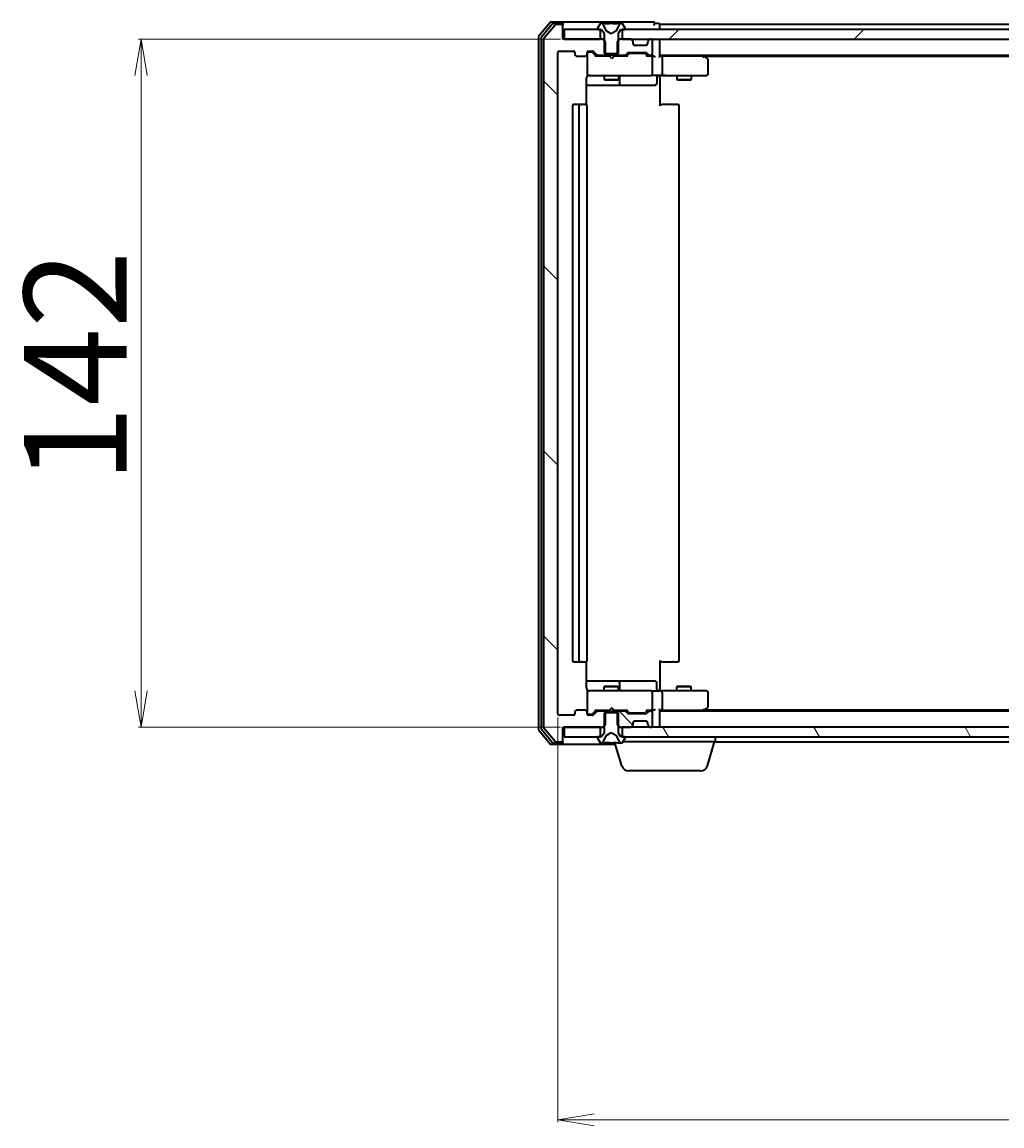
# Model space of a CAD drawing. Units: millimetres. Extents: x 7 to 10223, y 4 to 2392.
# Drawn here: x 1195 to 1397, y 302 to 529 of the extents above; entities that cross this region are included whole.
import ezdxf

# ---------------------------------------------------------------- set-up
doc = ezdxf.new("R2010")
doc.units = ezdxf.units.MM
doc.header["$LTSCALE"] = 0.5
doc.layers.get('Defpoints').update_dxf_attribs({"lineweight": 25})
for name, color, linetype, lineweight in [('Dimension (ISO)', 7, 'Continuous', 18), ('Hatch (ISO)', 1, 'Continuous', 18), ('Visible (ISO)', 7, 'Continuous', 35)]:
    doc.layers.add(name, color=color, linetype=linetype, lineweight=lineweight)
doc.styles.add('Note Text (TK)', font='MS PGothic.ttf')
doc.dimstyles.new('Default - Method 1b (TK)', dxfattribs={"dimscale": 0.5, "dimtxt": 2.5, "dimasz": 2.5, "dimexe": 1, "dimexo": 1.5, "dimgap": 1, "dimtad": 1, "dimdsep": 46, "dimtxsty": 'Note Text (TK)', "dimblk": 'OPEN', "dimcen": 0.09, "dimdle": 5, "dimclrd": 100, "dimclre": 100, "dimclrt": 7, "dimadec": 1, "dimazin": 1, "dimtfac": 1, "dimtmove": 0, "dimatfit": 3, "dimldrblk": 'OPEN', "dimfxl": 1, "dimtolj": 1, "dimlwd": -1, "dimlwe": -1, "dimarcsym": 0})
pattern_1 = [(135.0002, (89.5, -64), (-19.083, -19.0831), [])]

# ---------------------------------------------------------------- blocks, each defined once
blk = doc.blocks.new('_Open')
at = {"color": 0, "linetype": 'ByBlock', "lineweight": -2}
for p, q in [((-1, 0.167), (0, 0)), ((-1, -0.167), (0, 0)), ((0, 0), (-1, 0))]:
    blk.add_line(p, q, dxfattribs=at)
blk = doc.blocks.new('*D26')
at = {"layer": 'Defpoints', "color": 0}
for p in [(1305.15, 386.59), (1897.15, 386.59), (1897.15, 302.79)]:
    blk.add_point(p, dxfattribs=at)
at = {"layer": 'Dimension (ISO)', "color": 100}
for p, q in [((1305.15, 385.84), (1305.15, 302.29)), ((1897.15, 385.84), (1897.15, 302.29)), ((1312.65, 302.79), (1889.65, 302.79))]:
    blk.add_line(p, q, dxfattribs=at)
at = {"layer": 'Dimension (ISO)', "color": 100, "xscale": 7.5, "yscale": 7.5, "zscale": 7.5, "rotation": 180}
blk.add_blockref('_Open', (1305.15, 302.79), dxfattribs=at)
at = {"layer": 'Dimension (ISO)', "color": 100, "xscale": 7.5, "yscale": 7.5, "zscale": 7.5}
blk.add_blockref('_Open', (1897.15, 302.79), dxfattribs=at)
at = {"layer": 'Dimension (ISO)', "color": 7, "insert": (1579.63, 316.37), "char_height": 1.25, "attachment_point": 4, "style": 'Note Text (TK)'}
blk.add_mtext('\\A1;\\fMS PGothic|b0|i0;{\\H21.1650;592}', dxfattribs=at)
blk = doc.blocks.new('*D31')
at = {"layer": 'Defpoints', "color": 0}
for p in [(1306.45, 525.79), (1219.15, 383.79), (1306.45, 383.79)]:
    blk.add_point(p, dxfattribs=at)
at = {"layer": 'Dimension (ISO)', "color": 100}
for p, q in [((1305.7, 525.79), (1218.65, 525.79)), ((1219.15, 518.29), (1219.15, 391.29)), ((1305.7, 383.79), (1218.65, 383.79))]:
    blk.add_line(p, q, dxfattribs=at)
at = {"layer": 'Dimension (ISO)', "color": 100, "xscale": 7.5, "yscale": 7.5, "zscale": 7.5}
for p, rotation in [((1219.15, 525.79), 90), ((1219.15, 383.79), 270)]:
    blk.add_blockref('_Open', p, dxfattribs=dict(at, rotation=rotation))
at = {"layer": 'Dimension (ISO)', "color": 7, "insert": (1205.57, 434.11), "char_height": 1.25, "attachment_point": 4, "rotation": 90, "style": 'Note Text (TK)'}
blk.add_mtext('\\A1;\\fMS PGothic|b0|i0;{\\H21.1650;142}', dxfattribs=at)

msp = doc.modelspace()

# ---------------------------------------------------------------- hatches: boundary and pattern name
at = {"layer": 'Hatch (ISO)'}
h = msp.add_hatch(dxfattribs=at)
h.set_pattern_fill('ANSI31', color=256, scale=215.9, angle=90.00021, style=0)
h.set_pattern_definition(pattern_1)
edge = h.paths.add_edge_path()
edge.add_ellipse((1305.8539, 528.4893), major_axis=(0, 0.3), ratio=1, start_angle=270, end_angle=360)
edge.add_line((1305.8539, 528.7893), (1304.7944, 528.7893))
edge.add_ellipse((1304.7944, 528.4893), major_axis=(-0.3, 0), ratio=1, start_angle=270, end_angle=320.194429)
edge.add_line((1304.5639, 528.6814), (1302.2234, 525.8727))
edge.add_ellipse((1302.4539, 525.6807), major_axis=(-0.1921, -0.2305), ratio=1, start_angle=270, end_angle=309.805571)
edge.add_line((1302.1539, 525.6807), (1302.1539, 383.8979))
edge.add_ellipse((1302.4539, 383.8979), major_axis=(0, -0.3), ratio=1, start_angle=270, end_angle=309.805571)
edge.add_line((1302.2234, 383.7059), (1304.5639, 380.8973))
edge.add_ellipse((1304.7944, 381.0893), major_axis=(0.1921, -0.2305), ratio=1, start_angle=270, end_angle=320.194429)
edge.add_line((1304.7944, 380.7893), (1305.8539, 380.7893))
edge.add_ellipse((1305.8539, 381.0893), major_axis=(0.3, 0), ratio=1, start_angle=270, end_angle=360)
edge.add_line((1306.1539, 381.0893), (1306.1539, 383.7893))
edge.add_line((1306.1539, 383.7893), (1306.4539, 383.7893))
edge.add_line((1306.4539, 383.7893), (1313.9039, 383.7893))
edge.add_line((1313.9039, 383.7893), (1314.4244, 383.7893))
edge.add_line((1314.4244, 383.7893), (1314.6539, 384.0188))
edge.add_line((1314.6539, 384.0188), (1314.9244, 384.2893))
edge.add_line((1314.9244, 384.2893), (1314.9244, 386.7893))
edge.add_line((1314.9244, 386.7893), (1314.9244, 387.0893))
edge.add_line((1314.9244, 387.0893), (1313.3281, 387.0893))
edge.add_ellipse((1313.3281, 386.7893), major_axis=(-0.3, 0), ratio=1, start_angle=270, end_angle=315)
edge.add_line((1313.116, 387.0014), (1312.4917, 386.3772))
edge.add_ellipse((1312.2796, 386.5893), major_axis=(-0.2121, -0.2121), ratio=1, start_angle=45, end_angle=90, ccw=False)
edge.add_line((1312.2796, 386.2893), (1311.4539, 386.2893))
edge.add_ellipse((1311.4539, 386.5893), major_axis=(-0.3, 0), ratio=1, start_angle=0, end_angle=90, ccw=False)
edge.add_line((1311.1539, 386.5893), (1311.1539, 386.9893))
edge.add_ellipse((1310.8539, 386.9893), major_axis=(0, 0.3), ratio=1, start_angle=270, end_angle=360)
edge.add_line((1310.8539, 387.2893), (1308.9539, 387.2893))
edge.add_ellipse((1308.9539, 386.9893), major_axis=(-0.3, 0), ratio=1, start_angle=270, end_angle=360)
edge.add_line((1308.6539, 386.9893), (1308.6539, 386.5893))
edge.add_ellipse((1308.3539, 386.5893), major_axis=(0, -0.3), ratio=1, start_angle=0, end_angle=90, ccw=False)
edge.add_line((1308.3539, 386.2893), (1305.4539, 386.2893))
edge.add_ellipse((1305.4539, 386.5893), major_axis=(-0.3, 0), ratio=1, start_angle=0, end_angle=90, ccw=False)
edge.add_line((1305.1539, 386.5893), (1305.1539, 522.9893))
edge.add_ellipse((1305.4539, 522.9893), major_axis=(0, 0.3), ratio=1, start_angle=0, end_angle=90, ccw=False)
edge.add_line((1305.4539, 523.2893), (1308.3539, 523.2893))
edge.add_ellipse((1308.3539, 522.9893), major_axis=(0.3, 0), ratio=1, start_angle=0, end_angle=90, ccw=False)
edge.add_line((1308.6539, 522.9893), (1308.6539, 522.5893))
edge.add_ellipse((1308.9539, 522.5893), major_axis=(0, -0.3), ratio=1, start_angle=270, end_angle=360)
edge.add_line((1308.9539, 522.2893), (1310.8539, 522.2893))
edge.add_ellipse((1310.8539, 522.5893), major_axis=(0.3, 0), ratio=1, start_angle=270, end_angle=360)
edge.add_line((1311.1539, 522.5893), (1311.1539, 522.9893))
edge.add_ellipse((1311.4539, 522.9893), major_axis=(0, 0.3), ratio=1, start_angle=0, end_angle=90, ccw=False)
edge.add_line((1311.4539, 523.2893), (1312.2796, 523.2893))
edge.add_ellipse((1312.2796, 522.9893), major_axis=(0.3, 0), ratio=1, start_angle=45, end_angle=90, ccw=False)
edge.add_line((1312.4917, 523.2014), (1313.116, 522.5772))
edge.add_ellipse((1313.3281, 522.7893), major_axis=(0.2121, -0.2121), ratio=1, start_angle=270, end_angle=315)
edge.add_line((1313.3281, 522.4893), (1314.9244, 522.4893))
edge.add_line((1314.9244, 522.4893), (1314.9244, 522.7893))
edge.add_line((1314.9244, 522.7893), (1314.9244, 525.2893))
edge.add_line((1314.9244, 525.2893), (1314.6539, 525.5598))
edge.add_line((1314.6539, 525.5598), (1314.4244, 525.7893))
edge.add_line((1314.4244, 525.7893), (1313.9039, 525.7893))
edge.add_line((1313.9039, 525.7893), (1306.4539, 525.7893))
edge.add_line((1306.4539, 525.7893), (1306.1539, 525.7893))
edge.add_line((1306.1539, 525.7893), (1306.1539, 528.4893))
h = msp.add_hatch(dxfattribs=at)
h.set_pattern_fill('ANSI31', color=256, scale=215.9, style=0)
h.set_pattern_definition([(45, (89.5, -64), (-19.08304, 19.08304), [])])
h.paths.add_polyline_path([(1318.4039, 527.7893), (1318.4039, 525.7893), (1320.0296, 525.7893), (1324.2781, 525.7893), (1324.3539, 525.7893), (1877.9539, 525.7893), (1878.0296, 525.7893), (1882.2781, 525.7893), (1883.9039, 525.7893), (1883.9039, 527.7893), (1883.3539, 527.7893), (1318.9539, 527.7893)])
h = msp.add_hatch(dxfattribs=at)
h.set_pattern_fill('ANSI31', color=256, scale=215.9, angle=90.00021, style=0)
h.set_pattern_definition(pattern_1)
edge = h.paths.add_edge_path()
edge.add_ellipse((1318.9796, 386.7893), major_axis=(-0.2121, 0.2121), ratio=1, start_angle=270, end_angle=315)
edge.add_line((1318.9796, 387.0893), (1317.3834, 387.0893))
edge.add_line((1317.3834, 387.0893), (1317.3834, 386.7893))
edge.add_line((1317.3834, 386.7893), (1317.3834, 384.2893))
edge.add_line((1317.3834, 384.2893), (1317.6539, 384.0188))
edge.add_line((1317.6539, 384.0188), (1317.8834, 383.7893))
edge.add_line((1317.8834, 383.7893), (1318.4039, 383.7893))
edge.add_line((1318.4039, 383.7893), (1320.0296, 383.7893))
edge.add_ellipse((1320.0296, 384.0893), major_axis=(0.3, 0), ratio=1, start_angle=270, end_angle=315)
edge.add_line((1320.2417, 383.8772), (1320.566, 384.2014))
edge.add_ellipse((1320.3539, 384.4136), major_axis=(0.2121, 0.2121), ratio=1, start_angle=270, end_angle=315)
edge.add_line((1320.6539, 384.4136), (1320.6539, 384.7893))
edge.add_ellipse((1320.9539, 384.7893), major_axis=(0, 0.3), ratio=1, start_angle=0, end_angle=90, ccw=False)
edge.add_line((1320.9539, 385.0893), (1323.3539, 385.0893))
edge.add_ellipse((1323.3539, 384.7893), major_axis=(0.3, 0), ratio=1, start_angle=0, end_angle=90, ccw=False)
edge.add_line((1323.6539, 384.7893), (1323.6539, 384.4136))
edge.add_ellipse((1323.9539, 384.4136), major_axis=(0, -0.3), ratio=1, start_angle=270, end_angle=315)
edge.add_line((1323.7417, 384.2014), (1324.066, 383.8772))
edge.add_ellipse((1324.2781, 384.0893), major_axis=(0.2121, -0.2121), ratio=1, start_angle=270, end_angle=315)
edge.add_line((1324.2781, 383.7893), (1324.3539, 383.7893))
edge.add_ellipse((1324.3539, 384.0893), major_axis=(0.3, 0), ratio=1, start_angle=270, end_angle=360)
edge.add_line((1324.6539, 384.0893), (1324.6539, 386.7893))
edge.add_ellipse((1324.3539, 386.7893), major_axis=(0, 0.3), ratio=1, start_angle=270, end_angle=360)
edge.add_line((1324.3539, 387.0893), (1323.9781, 387.0893))
edge.add_ellipse((1323.9781, 386.7893), major_axis=(-0.3, 0), ratio=1, start_angle=270, end_angle=315)
edge.add_line((1323.766, 387.0014), (1323.4417, 386.6772))
edge.add_ellipse((1323.2296, 386.8893), major_axis=(-0.2121, -0.2121), ratio=1, start_angle=45, end_angle=90, ccw=False)
edge.add_line((1323.2296, 386.5893), (1319.7281, 386.5893))
edge.add_ellipse((1319.7281, 386.8893), major_axis=(-0.3, 0), ratio=1, start_angle=45, end_angle=90, ccw=False)
edge.add_line((1319.516, 386.6772), (1319.1917, 387.0014))
h = msp.add_hatch(dxfattribs=at)
h.set_pattern_fill('ANSI31', color=256, scale=215.9, angle=75.000175, style=0)
h.set_pattern_definition([(120.0002, (89.5, -64), (-23.3718, -13.49382), [])])
h.paths.add_polyline_path([(1318.4039, 383.7893), (1318.4039, 381.7893), (1318.9539, 381.7893), (1883.3539, 381.7893), (1883.9039, 381.7893), (1883.9039, 383.7893), (1882.2781, 383.7893), (1878.0296, 383.7893), (1877.9539, 383.7893), (1324.3539, 383.7893), (1324.2781, 383.7893), (1320.0296, 383.7893)])

# ---------------------------------------------------------------- linework, layer by layer
at = {"layer": 'Visible (ISO)'}
for p, q in [((1303.5639, 529.1814), (1301.2234, 526.3727)), ((1303.9648, 528.8814), (1301.7234, 526.1917)), ((1304.5639, 528.6814), (1302.2234, 525.8727)), ((1305.8539, 529.2893), (1303.7944, 529.2893)), ((1305.8539, 528.9893), (1304.1952, 528.9893)), ((1305.8539, 528.7893), (1304.7944, 528.7893)), ((1321.1539, 529.2893), (1305.8539, 529.2893)), ((1306.1539, 528.9893), (1306.1539, 528.6893)), ((1306.1539, 528.4893), (1306.1539, 528.6893)), ((1306.1539, 525.7893), (1306.1539, 528.4893)), ((1313.8447, 528.8983), (1313.2862, 528.039)), ((1314.0938, 528.9893), (1314.0124, 528.9893)), ((1314.1311, 528.9893), (1314.0938, 528.9893)), ((1314.9107, 528.9893), (1314.1311, 528.9893)), ((1315.1851, 527.415), (1314.5417, 528.7116)), ((1314.9107, 528.9893), (1315.7498, 528.9893)), ((1315.7634, 528.9893), (1315.7498, 528.9893)), ((1316.5443, 528.9893), (1315.7634, 528.9893)), ((1316.5579, 528.9893), (1316.5443, 528.9893)), ((1316.5579, 528.9893), (1317.3971, 528.9893)), ((1317.766, 528.7116), (1317.1227, 527.415)), ((1318.1766, 528.9893), (1317.3971, 528.9893)), ((1318.2139, 528.9893), (1318.1766, 528.9893)), ((1318.2953, 528.9893), (1318.2139, 528.9893)), ((1319.0216, 528.039), (1318.463, 528.8983)), ((1324.8539, 529.2893), (1321.1539, 529.2893)), ((1325.8539, 528.9893), (1325.1539, 528.9893)), ((1326.1539, 528.4893), (1326.1539, 528.7893)), ((1598.7739, 528.7893), (1326.1539, 528.7893)), ((1326.1539, 527.7893), (1326.1539, 528.4893)), ((1301.1539, 526.1807), (1301.1539, 383.3979)), ((1306.4539, 527.7893), (1306.4539, 525.7893)), ((1313.9039, 527.7893), (1306.4539, 527.7893)), ((1313.2539, 527.93), (1313.2539, 527.8893)), ((1313.3539, 527.7893), (1314.1539, 527.7893)), ((1313.9039, 525.7893), (1313.9039, 527.7893)), ((1314.1539, 527.7893), (1314.6539, 526.9893)), ((1314.6539, 526.9893), (1314.6539, 522.7893)), ((1316.1539, 526.8893), (1315.2064, 527.3931)), ((1317.1014, 527.3931), (1316.1539, 526.8893)), ((1317.6539, 526.9893), (1318.1539, 527.7893)), ((1317.6539, 522.7893), (1317.6539, 526.9893)), ((1318.1539, 527.7893), (1318.9539, 527.7893)), ((1318.4039, 527.7893), (1318.4039, 525.7893)), ((1883.9039, 527.7893), (1318.4039, 527.7893)), ((1319.0539, 527.8893), (1319.0539, 527.93)), ((1301.6539, 525.9997), (1301.6539, 383.5789)), ((1302.1539, 525.6807), (1302.1539, 383.8979)), ((1314.4244, 525.7893), (1306.1539, 525.7893)), ((1306.4539, 525.7893), (1313.9039, 525.7893)), ((1314.9244, 525.2893), (1314.4244, 525.7893)), ((1314.6539, 525.7893), (1314.4244, 525.7893)), ((1314.9244, 522.4893), (1314.9244, 525.2893)), ((1317.8834, 525.7893), (1317.3834, 525.2893)), ((1317.3834, 525.2893), (1317.3834, 522.4893)), ((1317.8834, 525.7893), (1317.6539, 525.7893)), ((1320.0296, 525.7893), (1317.8834, 525.7893)), ((1318.4039, 525.7893), (1883.9039, 525.7893)), ((1320.566, 525.3772), (1320.2417, 525.7014)), ((1320.5864, 525.3567), (1320.566, 525.3772)), ((1320.6539, 524.7893), (1320.6539, 525.165)), ((1323.3539, 524.4893), (1320.9539, 524.4893)), ((1323.6539, 525.165), (1323.6539, 524.7893)), ((1323.7417, 525.3772), (1323.7213, 525.3567)), ((1324.066, 525.7014), (1323.7417, 525.3772)), ((1324.3539, 525.7893), (1324.2781, 525.7893)), ((1324.6539, 522.7893), (1324.6539, 525.4893)), ((1326.1539, 525.4893), (1326.1539, 525.7893)), ((1326.1539, 522.2014), (1326.1539, 525.4893)), ((1305.1539, 386.5893), (1305.1539, 522.9893)), ((1305.4539, 523.2893), (1308.3539, 523.2893)), ((1308.6539, 522.9893), (1308.6539, 522.5893)), ((1308.9539, 522.2893), (1310.8539, 522.2893)), ((1311.1539, 522.5893), (1311.1539, 522.9893)), ((1311.1539, 522.5893), (1311.1539, 518.5893)), ((1311.4539, 523.2893), (1312.2796, 523.2893)), ((1311.9431, 523.0893), (1311.4539, 523.0893)), ((1312.0796, 523.0893), (1311.9431, 523.0893)), ((1312.2918, 523.0014), (1313.0039, 522.2893)), ((1312.4917, 523.2014), (1313.116, 522.5772)), ((1315.7398, 522.2893), (1312.8278, 522.2893)), ((1313.3281, 522.4893), (1314.9244, 522.4893)), ((1314.6539, 522.7893), (1317.6539, 522.7893)), ((1314.6539, 522.4893), (1314.6539, 522.2893)), ((1317.3834, 522.4893), (1314.9244, 522.4893)), ((1315.7998, 522.2293), (1315.7398, 522.2893)), ((1316.2398, 521.7893), (1315.7998, 522.2293)), ((1316.2398, 521.7893), (1316.6798, 522.2293)), ((1316.7398, 522.2893), (1316.6798, 522.2293)), ((1319.48, 522.2893), (1316.7398, 522.2893)), ((1317.3834, 522.4893), (1318.9796, 522.4893)), ((1317.6539, 522.4893), (1317.6539, 522.2893)), ((1319.1917, 522.5772), (1319.516, 522.9014)), ((1319.3039, 522.2893), (1319.716, 522.7014)), ((1319.7281, 522.9893), (1323.2296, 522.9893)), ((1320.0716, 522.7893), (1319.9282, 522.7893)), ((1322.8862, 522.7893), (1320.0716, 522.7893)), ((1323.0296, 522.7893), (1322.8862, 522.7893)), ((1323.2418, 522.7014), (1323.6539, 522.2893)), ((1323.4417, 522.9014), (1323.766, 522.5772)), ((1324.3539, 522.2893), (1323.4778, 522.2893)), ((1323.9781, 522.4893), (1324.3539, 522.4893)), ((1324.7296, 522.2893), (1324.3539, 522.2893)), ((1324.6539, 518.5893), (1324.6539, 521.9893)), ((1326.1539, 522.4893), (1876.1539, 522.4893)), ((1326.5296, 522.2893), (1326.1539, 522.2893)), ((1335.1205, 522.2893), (1326.5296, 522.2893)), ((1326.6539, 521.9893), (1326.6539, 518.5893)), ((1335.3005, 522.2293), (1334.9539, 522.4893)), ((1335.0905, 521.9893), (1335.2461, 522.1449)), ((1335.2205, 522.2893), (1867.0872, 522.2893)), ((1336.0339, 521.6793), (1335.3005, 522.2293)), ((1336.1539, 518.5893), (1336.1539, 521.4393)), ((1311.064, 512.2034), (1311.064, 517.7893)), ((1311.1539, 518.5893), (1311.1539, 518.566)), ((1311.4539, 518.2893), (1312.3393, 518.2893)), ((1312.3393, 518.2893), (1323.5357, 518.2893)), ((1314.6539, 518.2893), (1314.6539, 517.4393)), ((1314.6539, 517.4393), (1317.6539, 517.4393)), ((1314.9606, 517.2859), (1314.6539, 517.4393)), ((1317.3471, 517.2859), (1314.9606, 517.2859)), ((1317.3471, 517.2859), (1317.6539, 517.4393)), ((1317.6539, 518.2893), (1317.6539, 517.4393)), ((1317.9484, 516.5893), (1317.9484, 517.9893)), ((1323.5357, 518.2893), (1324.3539, 518.2893)), ((1326.5296, 518.2893), (1324.3539, 518.2893)), ((1325.5526, 517.9893), (1325.5526, 516.5893)), ((1326.1539, 518.2816), (1326.1539, 518.0643)), ((1326.1539, 517.7893), (1326.1539, 518.0643)), ((1326.1539, 517.7893), (1326.1539, 511.9893)), ((1326.5296, 518.2893), (1335.0905, 518.2893)), ((1329.6539, 518.2893), (1329.6539, 517.4393)), ((1329.6539, 517.4393), (1332.6539, 517.4393)), ((1329.9606, 517.2859), (1329.6539, 517.4393)), ((1332.3471, 517.2859), (1329.9606, 517.2859)), ((1332.3471, 517.2859), (1332.6539, 517.4393)), ((1332.6539, 518.2893), (1332.6539, 517.4393)), ((1335.0905, 518.2893), (1335.8539, 518.2893)), ((1311.064, 516.2893), (1317.4768, 516.2893)), ((1317.4768, 516.2893), (1317.6484, 516.2893)), ((1317.6484, 516.2893), (1321.3229, 516.2893)), ((1321.3229, 516.2893), (1325.2526, 516.2893)), ((1308.1539, 511.9893), (1308.1539, 397.5893)), ((1309.7539, 512.2893), (1308.4539, 512.2893)), ((1309.4539, 511.9893), (1309.4539, 397.5893)), ((1309.9468, 512.2893), (1309.7539, 512.2893)), ((1309.9468, 512.2893), (1310.0882, 512.2893)), ((1310.7953, 512.2893), (1310.0882, 512.2893)), ((1310.7953, 512.2893), (1310.8539, 512.2893)), ((1311.1539, 397.5893), (1311.1539, 511.9893)), ((1326.1539, 512.2893), (1326.5681, 512.2893)), ((1328.9468, 512.2893), (1326.5681, 512.2893)), ((1328.9468, 512.2893), (1329.0882, 512.2893)), ((1329.7953, 512.2893), (1329.0882, 512.2893)), ((1329.7953, 512.2893), (1329.8539, 512.2893)), ((1330.1539, 397.5893), (1330.1539, 511.9893)), ((1308.4539, 397.2893), (1309.7539, 397.2893)), ((1309.7539, 397.2893), (1309.9468, 397.2893)), ((1310.0882, 397.2893), (1309.9468, 397.2893)), ((1310.0882, 397.2893), (1310.7953, 397.2893)), ((1310.8539, 397.2893), (1310.7953, 397.2893)), ((1311.064, 391.7893), (1311.064, 397.3752)), ((1326.1539, 397.5893), (1326.1539, 391.7893)), ((1326.5681, 397.2893), (1326.1539, 397.2893)), ((1326.5681, 397.2893), (1328.9468, 397.2893)), ((1329.0882, 397.2893), (1328.9468, 397.2893)), ((1329.0882, 397.2893), (1329.7953, 397.2893)), ((1329.8539, 397.2893), (1329.7953, 397.2893)), ((1317.4768, 393.2893), (1311.064, 393.2893)), ((1314.9606, 392.2927), (1314.6539, 392.1393)), ((1317.6539, 392.1393), (1314.6539, 392.1393)), ((1314.6539, 391.2893), (1314.6539, 392.1393)), ((1314.9606, 392.2927), (1317.3471, 392.2927)), ((1317.3471, 392.2927), (1317.6539, 392.1393)), ((1317.6484, 393.2893), (1317.4768, 393.2893)), ((1321.3229, 393.2893), (1317.6484, 393.2893)), ((1317.6539, 391.2893), (1317.6539, 392.1393)), ((1317.9484, 391.5893), (1317.9484, 392.9893)), ((1325.2526, 393.2893), (1321.3229, 393.2893)), ((1325.5526, 391.5893), (1325.5526, 392.9893)), ((1326.1539, 391.5143), (1326.1539, 391.7893)), ((1329.9606, 392.2927), (1329.6539, 392.1393)), ((1332.6539, 392.1393), (1329.6539, 392.1393)), ((1329.6539, 391.2893), (1329.6539, 392.1393)), ((1329.9606, 392.2927), (1332.3471, 392.2927)), ((1332.3471, 392.2927), (1332.6539, 392.1393)), ((1332.6539, 391.2893), (1332.6539, 392.1393)), ((1311.1539, 391.0126), (1311.1539, 390.9893)), ((1311.1539, 390.9893), (1311.1539, 386.9893)), ((1312.3393, 391.2893), (1311.4539, 391.2893)), ((1323.5357, 391.2893), (1312.3393, 391.2893)), ((1324.3539, 391.2893), (1323.5357, 391.2893)), ((1324.3539, 391.2893), (1326.5296, 391.2893)), ((1324.6539, 387.5893), (1324.6539, 390.9893)), ((1326.1539, 391.5143), (1326.1539, 391.297)), ((1335.0905, 391.2893), (1326.5296, 391.2893)), ((1326.6539, 390.9893), (1326.6539, 387.5893)), ((1335.8539, 391.2893), (1335.0905, 391.2893)), ((1336.1539, 388.1393), (1336.1539, 390.9893)), ((1310.8539, 387.2893), (1308.9539, 387.2893)), ((1312.2918, 386.5772), (1313.0039, 387.2893)), ((1312.8278, 387.2893), (1315.7398, 387.2893)), ((1314.6539, 387.0893), (1314.6539, 387.2893)), ((1315.7398, 387.2893), (1315.7998, 387.3493)), ((1316.2398, 387.7893), (1315.7998, 387.3493)), ((1316.2398, 387.7893), (1316.6798, 387.3493)), ((1316.6798, 387.3493), (1316.7398, 387.2893)), ((1316.7398, 387.2893), (1319.48, 387.2893)), ((1317.6539, 387.0893), (1317.6539, 387.2893)), ((1319.3039, 387.2893), (1319.716, 386.8772)), ((1323.6539, 387.2893), (1323.2418, 386.8772)), ((1323.4778, 387.2893), (1324.3539, 387.2893)), ((1324.3539, 387.2893), (1324.7296, 387.2893)), ((1326.1539, 384.0893), (1326.1539, 387.3772)), ((1326.1539, 387.2893), (1326.5296, 387.2893)), ((1326.5296, 387.2893), (1335.1205, 387.2893)), ((1334.9539, 387.0893), (1335.3005, 387.3493)), ((1335.0905, 387.5893), (1335.2461, 387.4337)), ((1867.0872, 387.2893), (1335.2205, 387.2893)), ((1335.3005, 387.3493), (1336.0339, 387.8993)), ((1308.3539, 386.2893), (1305.4539, 386.2893)), ((1308.6539, 386.9893), (1308.6539, 386.5893)), ((1311.1539, 386.5893), (1311.1539, 386.9893)), ((1311.4539, 386.4893), (1311.9431, 386.4893)), ((1312.2796, 386.2893), (1311.4539, 386.2893)), ((1311.9431, 386.4893), (1312.0796, 386.4893)), ((1313.116, 387.0014), (1312.4917, 386.3772)), ((1314.9244, 387.0893), (1313.3281, 387.0893)), ((1317.6539, 386.7893), (1314.6539, 386.7893)), ((1314.6539, 386.7893), (1314.6539, 382.5893)), ((1314.9244, 384.2893), (1314.9244, 387.0893)), ((1314.9244, 387.0893), (1317.3834, 387.0893)), ((1318.9796, 387.0893), (1317.3834, 387.0893)), ((1317.3834, 387.0893), (1317.3834, 384.2893)), ((1317.6539, 382.5893), (1317.6539, 386.7893)), ((1319.516, 386.6772), (1319.1917, 387.0014)), ((1323.2296, 386.5893), (1319.7281, 386.5893)), ((1319.9282, 386.7893), (1320.0716, 386.7893)), ((1320.0716, 386.7893), (1322.8862, 386.7893)), ((1320.9539, 385.0893), (1323.3539, 385.0893)), ((1322.8862, 386.7893), (1323.0296, 386.7893)), ((1323.766, 387.0014), (1323.4417, 386.6772)), ((1324.3539, 387.0893), (1323.9781, 387.0893)), ((1324.6539, 384.0893), (1324.6539, 386.7893)), ((1876.1539, 387.0893), (1326.1539, 387.0893)), ((1301.2234, 383.2059), (1303.5639, 380.3973)), ((1301.7234, 383.3869), (1303.9648, 380.6973)), ((1302.2234, 383.7059), (1304.5639, 380.8973)), ((1306.1539, 381.0893), (1306.1539, 383.7893)), ((1306.1539, 383.7893), (1314.4244, 383.7893)), ((1306.4539, 383.7893), (1306.4539, 381.7893)), ((1313.9039, 383.7893), (1306.4539, 383.7893)), ((1313.9039, 381.7893), (1313.9039, 383.7893)), ((1314.4244, 383.7893), (1314.9244, 384.2893)), ((1314.4244, 383.7893), (1314.6539, 383.7893)), ((1315.2064, 382.1855), (1316.1539, 382.6893)), ((1316.1539, 382.6893), (1317.1014, 382.1855)), ((1317.3834, 384.2893), (1317.8834, 383.7893)), ((1317.6539, 383.7893), (1317.8834, 383.7893)), ((1317.8834, 383.7893), (1320.0296, 383.7893)), ((1318.4039, 383.7893), (1318.4039, 381.7893)), ((1883.9039, 383.7893), (1318.4039, 383.7893)), ((1320.2417, 383.8772), (1320.566, 384.2014)), ((1320.566, 384.2014), (1320.5864, 384.2219)), ((1320.6539, 384.4136), (1320.6539, 384.7893)), ((1323.6539, 384.7893), (1323.6539, 384.4136)), ((1323.7213, 384.2219), (1323.7417, 384.2014)), ((1323.7417, 384.2014), (1324.066, 383.8772)), ((1324.2781, 383.7893), (1324.3539, 383.7893)), ((1326.1539, 383.7893), (1326.1539, 384.0893)), ((1304.1952, 380.5893), (1305.8539, 380.5893)), ((1304.7944, 380.7893), (1305.8539, 380.7893)), ((1306.1539, 380.8893), (1306.1539, 381.0893)), ((1306.1539, 380.8893), (1306.1539, 380.5893)), ((1306.4539, 381.7893), (1313.9039, 381.7893)), ((1313.2539, 381.6893), (1313.2539, 381.6486)), ((1313.2862, 381.5396), (1313.8447, 380.6803)), ((1314.1539, 381.7893), (1313.3539, 381.7893)), ((1314.0124, 380.5893), (1314.0938, 380.5893)), ((1314.0938, 380.5893), (1314.1311, 380.5893)), ((1314.1311, 380.5893), (1314.9107, 380.5893)), ((1314.6539, 382.5893), (1314.1539, 381.7893)), ((1314.5417, 380.8671), (1315.1851, 382.1636)), ((1315.7498, 380.5893), (1314.9107, 380.5893)), ((1315.7498, 380.5893), (1315.7634, 380.5893)), ((1315.7634, 380.5893), (1316.5443, 380.5893)), ((1316.5443, 380.5893), (1316.5579, 380.5893)), ((1317.3971, 380.5893), (1316.5579, 380.5893)), ((1318.3332, 375.8583), (1316.9139, 380.5893)), ((1317.1227, 382.1636), (1317.766, 380.8671)), ((1317.3971, 380.5893), (1318.1766, 380.5893)), ((1318.1539, 381.7893), (1317.6539, 382.5893)), ((1318.9539, 381.7893), (1318.1539, 381.7893)), ((1318.1766, 380.5893), (1318.2139, 380.5893)), ((1318.2139, 380.5893), (1318.2953, 380.5893)), ((1318.4039, 381.7893), (1883.9039, 381.7893)), ((1318.463, 380.6803), (1319.0216, 381.5396)), ((1337.6539, 380.7893), (1318.5339, 380.7893)), ((1319.0539, 381.6486), (1319.0539, 381.6893)), ((1335.9746, 375.8583), (1337.4539, 380.7893)), ((1337.6539, 380.7893), (1337.6539, 381.7893)), ((1337.6539, 380.7893), (1598.7739, 380.7893)), ((1303.7944, 380.2893), (1305.8539, 380.2893)), ((1305.8539, 380.2893), (1317.0039, 380.2893)), ((1334.5378, 374.7893), (1319.7699, 374.7893))]:
    msp.add_line(p, q, dxfattribs=at)
for centre, radius, start, end in [((1303.7944, 528.9893), 0.3, 90, 140.194429), ((1304.1952, 528.6893), 0.3, 90, 140.194429), ((1304.7944, 528.4893), 0.3, 90, 140.194429), ((1305.8539, 528.9893), 0.3, 0, 90), ((1305.8539, 528.6893), 0.3, 0, 90), ((1305.8539, 528.4893), 0.3, 0, 90), ((1314.0124, 528.7893), 0.2, 90, 146.976132), ((1314.0938, 528.4893), 0.5, 26.391703, 90), ((1318.2139, 528.4893), 0.5, 90, 153.608297), ((1318.2953, 528.7893), 0.2, 33.023868, 90), ((1324.8539, 528.9893), 0.3, 0, 90), ((1324.8539, 528.9893), 0.3, 270, 0), ((1325.8539, 528.6893), 0.3, 0, 90), ((1301.4539, 526.1807), 0.3, 140.194429, 180), ((1301.9539, 525.9997), 0.3, 140.194429, 180), ((1313.4539, 527.93), 0.2, 146.976132, 180), ((1313.3539, 527.8893), 0.1, 180, 270), ((1315.2299, 527.4372), 0.05, 206.391703, 242), ((1317.0779, 527.4372), 0.05, 298, 333.608297), ((1318.9539, 527.8893), 0.1, 270, 0), ((1318.8539, 527.93), 0.2, 0, 33.023868), ((1302.4539, 525.6807), 0.3, 140.194429, 180), ((1320.0296, 525.4893), 0.3, 45, 90), ((1320.3539, 525.165), 0.3, 0, 45), ((1320.9539, 524.7893), 0.3, 180, 270), ((1323.3539, 524.7893), 0.3, 270, 0), ((1323.9539, 525.165), 0.3, 135, 180), ((1324.2781, 525.4893), 0.3, 90, 135), ((1324.3539, 525.4893), 0.3, 0, 90), ((1325.8539, 525.4893), 0.3, 0, 90), ((1305.4539, 522.9893), 0.3, 90, 180), ((1308.3539, 522.9893), 0.3, 0, 90), ((1308.9539, 522.5893), 0.3, 180, 270), ((1310.8539, 522.5893), 0.3, 270, 0), ((1311.4539, 522.9893), 0.3, 90, 180), ((1311.4539, 522.7893), 0.3, 90, 180), ((1312.2796, 522.9893), 0.3, 45, 90), ((1313.3281, 522.7893), 0.3, 225, 270), ((1318.9796, 522.7893), 0.3, 270, 315), ((1319.7281, 522.6893), 0.3, 90, 135), ((1323.2296, 522.6893), 0.3, 45, 90), ((1323.9781, 522.7893), 0.3, 225, 270), ((1324.3539, 522.7893), 0.3, 270, 0), ((1324.3539, 521.9893), 0.3, 66.562016, 90), ((1324.3539, 521.9893), 0.3, 0, 31.244455), ((1335.1205, 521.9893), 0.3, 66.562004, 90), ((1335.1205, 521.9893), 0.3, 53.130102, 66.562021), ((1335.8539, 521.4393), 0.3, 0, 53.130102), ((1311.4539, 518.5893), 0.3, 180, 270), ((1311.4539, 518.5639), 0.3, 180, 284.477512), ((1311.6539, 517.7893), 0.5, 90, 104.477512), ((1318.2484, 517.9893), 0.3, 90, 180), ((1324.3539, 518.5893), 0.3, 270, 0), ((1325.8526, 517.9893), 0.3, 90, 180), ((1335.8539, 518.5893), 0.3, 270, 0), ((1317.6484, 516.5893), 0.3, 270, 0), ((1325.2526, 516.5893), 0.3, 270, 0), ((1308.4539, 511.9893), 0.3, 90, 180), ((1309.7539, 511.9893), 0.3, 90, 180), ((1310.8539, 511.9893), 0.3, 0, 90), ((1329.8539, 511.9893), 0.3, 0, 90), ((1308.4539, 397.5893), 0.3, 180, 270), ((1309.7539, 397.5893), 0.3, 180, 270), ((1310.8539, 397.5893), 0.3, 270, 0), ((1329.8539, 397.5893), 0.3, 270, 0), ((1317.6484, 392.9893), 0.3, 0, 90), ((1325.2526, 392.9893), 0.3, 0, 90), ((1311.4539, 391.0147), 0.3, 75.522488, 180), ((1311.4539, 390.9893), 0.3, 90, 180), ((1311.6539, 391.7893), 0.5, 255.522488, 270), ((1318.2484, 391.5893), 0.3, 180, 270), ((1324.3539, 390.9893), 0.3, 0, 90), ((1325.8526, 391.5893), 0.3, 180, 270), ((1335.8539, 390.9893), 0.3, 0, 90), ((1308.9539, 386.9893), 0.3, 90, 180), ((1310.8539, 386.9893), 0.3, 0, 90), ((1324.3539, 387.5893), 0.3, 270, 293.437996), ((1324.3539, 387.5893), 0.3, 328.755545, 0), ((1335.1205, 387.5893), 0.3, 270, 293.437984), ((1335.1205, 387.5893), 0.3, 293.437984, 306.869898), ((1335.8539, 388.1393), 0.3, 306.869898, 0), ((1305.4539, 386.5893), 0.3, 180, 270), ((1308.3539, 386.5893), 0.3, 270, 0), ((1311.4539, 386.7893), 0.3, 180, 270), ((1311.4539, 386.5893), 0.3, 180, 270), ((1312.2796, 386.5893), 0.3, 270, 315), ((1313.3281, 386.7893), 0.3, 90, 135), ((1318.9796, 386.7893), 0.3, 45, 90), ((1319.7281, 386.8893), 0.3, 225, 270), ((1320.9539, 384.7893), 0.3, 90, 180), ((1323.2296, 386.8893), 0.3, 270, 315), ((1323.3539, 384.7893), 0.3, 0, 90), ((1323.9781, 386.7893), 0.3, 90, 135), ((1324.3539, 386.7893), 0.3, 0, 90), ((1301.4539, 383.3979), 0.3, 180, 219.805571), ((1301.9539, 383.5789), 0.3, 180, 219.805571), ((1302.4539, 383.8979), 0.3, 180, 219.805571), ((1320.0296, 384.0893), 0.3, 270, 315), ((1320.3539, 384.4136), 0.3, 315, 0), ((1323.9539, 384.4136), 0.3, 180, 225), ((1324.2781, 384.0893), 0.3, 225, 270), ((1324.3539, 384.0893), 0.3, 270, 0), ((1325.8539, 384.0893), 0.3, 270, 0), ((1303.7944, 380.5893), 0.3, 219.805571, 270), ((1304.1952, 380.8893), 0.3, 219.805571, 270), ((1304.7944, 381.0893), 0.3, 219.805571, 270), ((1305.8539, 381.0893), 0.3, 270, 0), ((1305.8539, 380.8893), 0.3, 270, 0), ((1305.8539, 380.5893), 0.3, 270, 0), ((1313.3539, 381.6893), 0.1, 90, 180), ((1313.4539, 381.6486), 0.2, 180, 213.023868), ((1314.0124, 380.7893), 0.2, 213.023868, 270), ((1314.0938, 381.0893), 0.5, 270, 333.608297), ((1315.2299, 382.1414), 0.05, 118, 153.608297), ((1317.0779, 382.1414), 0.05, 26.391703, 62), ((1318.2139, 381.0893), 0.5, 206.391703, 270), ((1318.2953, 380.7893), 0.2, 270, 326.976132), ((1318.9539, 381.6893), 0.1, 0, 90), ((1318.8539, 381.6486), 0.2, 326.976132, 0), ((1319.7699, 376.2893), 1.5, 196.699244, 270), ((1334.5378, 376.2893), 1.5, 270, 343.300756)]:
    msp.add_arc(centre, radius, start, end, dxfattribs=at)
for centre, major_axis, ratio, start_param, end_param in [((1312.0796, 522.7893), (0.3, 0), 0.99985076, 0.78532354, 1.57079633), ((1312.7246, 521.9893), (-0.1246, -0.2958), 0.40041045, 3.30861727, 3.95211838), ((1319.5831, 521.9893), (0.1246, -0.2958), 0.40041045, 2.33106693, 2.97456804), ((1319.9282, 522.4893), (-0.3, 0), 0.99985076, 4.71238898, 5.49786177), ((1323.0296, 522.4893), (0.3, 0), 0.99985076, 0.78532354, 1.57079633), ((1323.3746, 521.9893), (-0.1246, -0.2958), 0.40041045, 3.30861727, 3.95211838), ((1324.3216, 521.9893), (0.6487, 0.2044), 0.33843751, 1.23011504, 1.46454615), ((1324.3539, 522.0119), (0.2515, 0.483), 0.33843751, 4.88684285, 5.16156968), ((1324.7296, 521.9893), (0.4243, 0), 0.70710678, 0.78539816, 1.57079633), ((1325.0296, 521.9893), (0.2772, -0.2772), 0.41421356, 1.17809725, 1.96349541), ((1325.8539, 521.9893), (-0.2772, -0.2772), 0.41421356, 1.96349541, 2.74889357), ((1326.5296, 521.9893), (0, 0.3), 0.41421356, 4.71238898, 6.28318531), ((1335.0905, 522.0119), (-0.2411, 0.4823), 0.37002441, 4.52944541, 4.80417225), ((1326.5296, 518.5893), (0, 0.3), 0.41421356, 3.14159265, 4.71238898), ((1326.5296, 390.9893), (0, 0.3), 0.41421356, 4.71238898, 6.28318531), ((1312.7246, 387.5893), (-0.1246, 0.2958), 0.40041045, 2.33106693, 2.97456804), ((1319.5831, 387.5893), (0.1246, 0.2958), 0.40041045, 3.30861727, 3.95211838), ((1323.3746, 387.5893), (-0.1246, 0.2958), 0.40041045, 2.33106693, 2.97456804), ((1324.3216, 387.5893), (0.6487, -0.2044), 0.33843751, 4.81863915, 5.05307036), ((1324.3539, 387.5668), (0.2515, -0.483), 0.33843751, 1.12161563, 1.39634246), ((1324.7296, 387.5893), (0.4243, 0), 0.70710678, 4.71238898, 5.49778714), ((1325.0296, 387.5893), (-0.2772, -0.2772), 0.41421356, 1.17809725, 1.96349541), ((1325.8539, 387.5893), (0.2772, -0.2772), 0.41421356, 0.39269908, 1.17809725), ((1326.5296, 387.5893), (0, 0.3), 0.41421356, 3.14159265, 4.71238898), ((1335.0905, 387.5668), (-0.2411, -0.4823), 0.37002441, 1.47901306, 1.75373989), ((1312.0796, 386.7893), (0.3, 0), 0.99985076, 4.71238898, 5.49786177), ((1319.9282, 387.0893), (-0.3, 0), 0.99985076, 0.78532354, 1.57079633), ((1323.0296, 387.0893), (0.3, 0), 0.99985076, 4.71238898, 5.49786177)]:
    msp.add_ellipse(centre, major_axis=major_axis, ratio=ratio, start_param=start_param, end_param=end_param, dxfattribs=at)
for points, knots in [([(1324.4732, 522.2646), (1324.4787, 522.2622), (1324.4842, 522.2596), (1324.5181, 522.2424), (1324.5444, 522.223), (1324.5817, 522.1858), (1324.5982, 522.165), (1324.6104, 522.1449)], [0.3810312192, 0.3810312192, 0.3810312192, 0.3810312192, 0.382741903, 0.382741903, 0.3917616542, 0.3917616542, 0.3985536381, 0.3985536381, 0.3985536381, 0.3985536381]), ([(1335.2399, 522.2646), (1335.2409, 522.2618), (1335.2419, 522.2589), (1335.2469, 522.2422), (1335.2497, 522.2207), (1335.2498, 522.1837), (1335.2486, 522.1641), (1335.2461, 522.1449)], [0.250886766, 0.250886766, 0.250886766, 0.250886766, 0.2528779694, 0.2528779694, 0.2619584182, 0.2619584182, 0.268388032, 0.268388032, 0.268388032, 0.268388032]), ([(1311.1539, 518.0643), (1311.1335, 518.0357), (1311.1163, 518.0049), (1311.0792, 517.9202), (1311.064, 517.8496), (1311.064, 517.7893)], [0.1237212871, 0.1237212871, 0.1237212871, 0.1237212871, 0.1333697264, 0.1333697264, 0.1514440253, 0.1514440253, 0.1514440253, 0.1514440253]), ([(1311.1539, 518.0643), (1311.1735, 518.0918), (1311.1959, 518.1172), (1311.2655, 518.1836), (1311.3315, 518.2258), (1311.4052, 518.2552), (1311.419, 518.2601), (1311.4333, 518.2646)], [-0.1237212871, -0.1237212871, -0.1237212871, -0.1237212871, -0.1144259318, -0.1144259318, -0.0948543073, -0.0948543073, -0.0906267725, -0.0906267725, -0.0906267725, -0.0906267725]), ([(1327.3164, 518.2893), (1327.247, 518.2893), (1327.1752, 518.2868), (1327.0268, 518.2799), (1326.9503, 518.2754), (1326.7933, 518.2681), (1326.7128, 518.2652), (1326.5509, 518.2633), (1326.4695, 518.2643), (1326.3093, 518.2693), (1326.2304, 518.2733), (1326.1539, 518.2773)], [0, 0, 0, 0, 0.022954349, 0.022954349, 0.045908698, 0.045908698, 0.068863048, 0.068863048, 0.091817397, 0.091817397, 0.114771746, 0.114771746, 0.114771746, 0.114771746]), ([(1311.064, 391.7893), (1311.064, 391.7291), (1311.0792, 391.6584), (1311.1163, 391.5737), (1311.1335, 391.5429), (1311.1539, 391.5143)], [0.1514440253, 0.1514440253, 0.1514440253, 0.1514440253, 0.1695183242, 0.1695183242, 0.1791667634, 0.1791667634, 0.1791667634, 0.1791667634]), ([(1311.4333, 391.3141), (1311.419, 391.3185), (1311.4052, 391.3234), (1311.3315, 391.3528), (1311.2655, 391.395), (1311.1959, 391.4614), (1311.1735, 391.4868), (1311.1539, 391.5143)], [0.0906267725, 0.0906267725, 0.0906267725, 0.0906267725, 0.0948543073, 0.0948543073, 0.1144259318, 0.1144259318, 0.1237212871, 0.1237212871, 0.1237212871, 0.1237212871]), ([(1327.3164, 391.2893), (1327.247, 391.2893), (1327.1752, 391.2918), (1327.0268, 391.2988), (1326.9503, 391.3032), (1326.7933, 391.3105), (1326.7128, 391.3134), (1326.5509, 391.3153), (1326.4695, 391.3143), (1326.3093, 391.3093), (1326.2304, 391.3053), (1326.1539, 391.3013)], [0, 0, 0, 0, 0.022954349, 0.022954349, 0.045908698, 0.045908698, 0.068863048, 0.068863048, 0.091817397, 0.091817397, 0.114771746, 0.114771746, 0.114771746, 0.114771746]), ([(1324.4732, 387.3141), (1324.4795, 387.3168), (1324.4855, 387.3197), (1324.518, 387.3364), (1324.5472, 387.3579), (1324.5833, 387.3949), (1324.5987, 387.4145), (1324.6104, 387.4337)], [0.250886766, 0.250886766, 0.250886766, 0.250886766, 0.2528779694, 0.2528779694, 0.2619584182, 0.2619584182, 0.268388032, 0.268388032, 0.268388032, 0.268388032]), ([(1335.2399, 387.3141), (1335.2408, 387.3165), (1335.2417, 387.319), (1335.247, 387.3363), (1335.2495, 387.3556), (1335.2499, 387.3928), (1335.2487, 387.4136), (1335.2461, 387.4337)], [0.3810312192, 0.3810312192, 0.3810312192, 0.3810312192, 0.382741903, 0.382741903, 0.3917616542, 0.3917616542, 0.3985536381, 0.3985536381, 0.3985536381, 0.3985536381])]:
    msp.add_open_spline(points, degree=3, knots=knots, dxfattribs=at)

# ---------------------------------------------------------------- dimensions: what is measured, and where the dimension line sits
at = {"layer": 'Dimension (ISO)', "color": 100}
for base, p1, p2, angle, picture, middle in [((1219.1539, 383.7893), (1306.4539, 525.7893), (1306.4539, 383.7893), 270, '*D31', (1219.1539, 454.7893)), ((1897.1539, 302.7917), (1305.1539, 386.5893), (1897.1539, 386.5893), 180, '*D26', (1601.1539, 302.7917))]:
    dim = msp.add_linear_dim(base=base, p1=p1, p2=p2, angle=angle, text='\\fMS PGothic|b0|i0;{\\H21.1650;<>}', dimstyle='Default - Method 1b (TK)', override={"dimasz": 15, "dimgap": 6, "dimdec": 0, "dimtol": 0, "dimlim": 0, "dimtp": 0, "dimtm": 0, "dimtdec": 0, "dimtofl": 0, "dimatfit": 1}, dxfattribs=at)
    dim.commit()
    dim.dimension.update_dxf_attribs({"geometry": picture, "text_midpoint": middle, "dimtype": 160})

doc.saveas('drawing.dxf')
